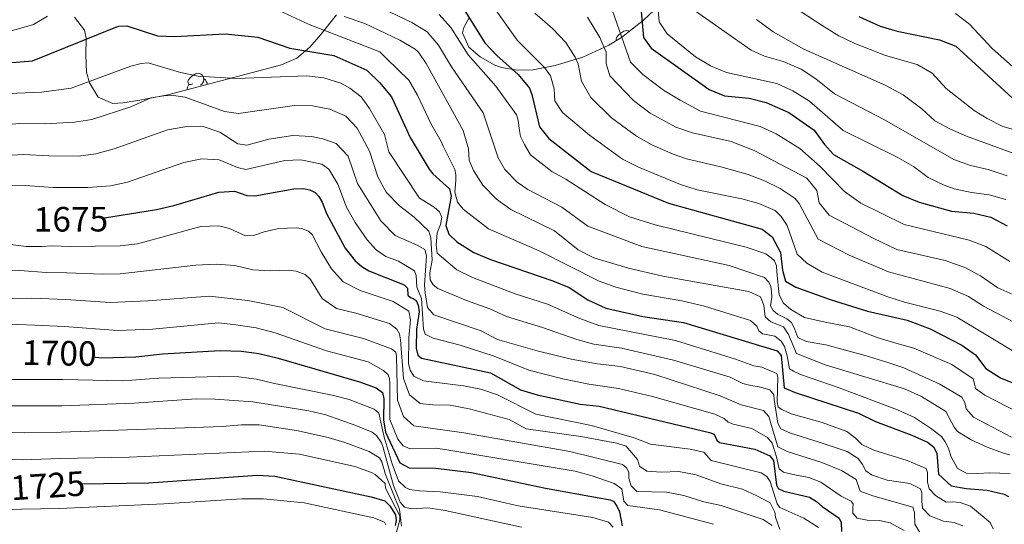
# Model space of a CAD drawing. Units: metres. Extents: x 674370 to 678900, y 4746443 to 4749527.
# Drawn here: x 675665 to 675945, y 4747617 to 4747761 of the extents above; entities that cross this region are included whole.
import ezdxf
from ezdxf.enums import TextEntityAlignment as Align

# ---------------------------------------------------------------- set-up
doc = ezdxf.new("R2010")
doc.units = ezdxf.units.M
doc.header["$MEASUREMENT"] = 0
for name, color, linetype, lineweight in [('Level 35', 92, 'Continuous', 0), ('Level 36', 19, 'Continuous', 40), ('Level 4', 36, 'Continuous', 30), ('Level 41', 39, 'Continuous', 0), ('Level 5', 36, 'Continuous', 0)]:
    doc.layers.add(name, color=color, linetype=linetype, lineweight=lineweight)
doc.styles.add('Arial', font='ARIAL.TTF', dxfattribs={"height": 0.2})

msp = doc.modelspace()

# ---------------------------------------------------------------- linework, layer by layer
at = {"layer": 'Level 35', "color": 92, "linetype": 'Continuous', "lineweight": 0, "ltscale": 0.5}
for points in [[(675854.54, 4747772.09, 1597.31), (675842.24, 4747760.37, 1608.21), (675836.01, 4747755.48, 1613.37), (675832.41, 4747753.27, 1616.14), (675825.02, 4747749.91, 1621.88), (675817.14, 4747747.5, 1627.63), (675810.8, 4747746.25, 1631.63), (675806.33, 4747746.15, 1633.99), (675801.85, 4747746.91, 1636.12), (675799.94, 4747747.57, 1636.98), (675795.71, 4747749.99, 1637.92), (675792.53, 4747752.71, 1636.98), (675790.77, 4747756.84, 1634.32), (675791.06, 4747758.31, 1633.08), (675792.73, 4747761.26, 1629.5)], [(675754.83, 4747761.94, 1651.08), (675750.44, 4747756.35, 1655.03), (675747.27, 4747752.73, 1657.19), (675743.57, 4747749.64, 1658.84), (675739.19, 4747747.65, 1659.71), (675706.89, 4747739.15, 1662.49), (675698.9, 4747737.6, 1661.78), (675694.03, 4747736.88, 1660.97), (675691.16, 4747736.65, 1660.18), (675686.97, 4747738.53, 1658.58), (675684.51, 4747742.59, 1656.76), (675683.66, 4747745.63, 1655.56), (675683.46, 4747750.42, 1654.2), (675683.61, 4747755.32, 1653.03), (675683.13, 4747757.54, 1652.37), (675680.31, 4747761.29, 1650.63)]]:
    msp.add_polyline3d(points, dxfattribs=at)
at = {"layer": 'Level 36', "color": 92, "linetype": 'Continuous', "lineweight": 0}
for points in [[(675834.58, 4747754.6), (675834.56, 4747754.62), (675834.51, 4747755.05), (675834.67, 4747755.57), (675835.15, 4747756.16), (675835.78, 4747756.69), (675836.68, 4747757.27), (675837.43, 4747757.43), (675837.85, 4747757.38), (675838.18, 4747757.19)], [(675713.93, 4747742.32), (675713.4, 4747742.06), (675712.87, 4747742.11), (675712.6, 4747742.48), (675712.55, 4747742.91), (675712.71, 4747743.43), (675713.19, 4747744.02), (675713.82, 4747744.55), (675714.72, 4747745.14), (675715.47, 4747745.3), (675715.89, 4747745.24), (675716.42, 4747744.93), (675716.95, 4747744.34), (675717.11, 4747743.7), (675717, 4747742.85), (675716.58, 4747742.32), (675716.16, 4747741.9)], [(675717.11, 4747743.7), (675717.59, 4747743.39), (675717.9, 4747742.75), (675718.06, 4747742.43), (675718.06, 4747742.09)], [(675712.39, 4747740.59), (675712.39, 4747740.78), (675712.44, 4747741.37), (675712.87, 4747742.06)]]:
    msp.add_lwpolyline(points, dxfattribs=at)
at = {"layer": 'Level 4', "color": 36, "linetype": 'Continuous', "lineweight": 30}
for points in [[(675841.24, 4747767.25, 1600.01), (675842.24, 4747755.44, 1600.01), (675844.44, 4747752.42, 1600.01), (675860.95, 4747740.64, 1600.01), (675865.35, 4747738.91, 1600.01), (675872.3, 4747738.19, 1600.01), (675877.14, 4747736.98, 1600.01), (675883.66, 4747734.15, 1600.01), (675890.85, 4747729.13, 1600.01), (675893.81, 4747725.01, 1600.01), (675896.33, 4747722.15, 1600.01), (675904.89, 4747717.36, 1600.01), (675916.04, 4747710.46, 1600.01), (675920.69, 4747708.61, 1600.01), (675929.94, 4747706.08, 1600.01), (675936.27, 4747705.43, 1600.01), (675941.14, 4747704.31, 1600.01), (675945.75, 4747701.9, 1600.01)], [(675791.12, 4747763.54, 1625.01), (675797.11, 4747753.99, 1625.01), (675800.53, 4747750.39, 1625.01), (675806.56, 4747744.96, 1625.01), (675809.76, 4747741.03, 1625.01), (675810.5, 4747739.27, 1625.01), (675812.67, 4747730.07, 1625.01), (675815.26, 4747726.71, 1625.01), (675827.35, 4747717.31, 1625.01), (675849.33, 4747708.28, 1625.01), (675876.01, 4747700.91, 1625.01), (675878.89, 4747698.74, 1625.01), (675881.25, 4747694.3, 1625.01), (675881.81, 4747689.28, 1625.01), (675882.7, 4747686.12, 1625.01), (675885.64, 4747684.39, 1625.01), (675895.43, 4747680.94, 1625.01), (675906.03, 4747677.62, 1625.01), (675917.35, 4747675.02, 1625.01), (675923.86, 4747672.53, 1625.01), (675932.85, 4747667.92, 1625.01), (675936.79, 4747665.14, 1625.01), (675939.69, 4747661.22, 1625.01), (675943.84, 4747658.6, 1625.01), (675959.18, 4747652.29, 1625.01)], [(675903.59, 4747761.41, 1575.01), (675909.66, 4747758.68, 1575.01), (675914.48, 4747757.32, 1575.01), (675926.55, 4747754.85, 1575.01), (675931.19, 4747752.98, 1575.01), (675947.2, 4747738.27, 1575.01)], [(675668.3, 4747748.84, 1650.01), (675692.05, 4747758.39, 1650.01), (675692.87, 4747758.66, 1650.01), (675695.19, 4747758.79, 1650.01), (675703.87, 4747755.98, 1650.01), (675708.86, 4747755.73, 1650.01), (675723.21, 4747756.51, 1650.01), (675732.42, 4747755.58, 1650.01), (675741.57, 4747752.47, 1650.01), (675754.06, 4747750.37, 1650.01), (675763.54, 4747746.15, 1650.01), (675767.14, 4747742.68, 1650.01), (675770.48, 4747738.63, 1650.01), (675775.79, 4747726.99, 1650.01), (675781.24, 4747718.03, 1650.01), (675782.25, 4747716.63, 1650.01), (675787.06, 4747712.38, 1650.01), (675787.54, 4747710.29, 1650.01), (675785.95, 4747701.97, 1650.01), (675786.88, 4747699.48, 1650.01), (675789.11, 4747697.34, 1650.01), (675793.93, 4747694.32, 1650.01), (675798.71, 4747692.25, 1650.01), (675816.44, 4747686.21, 1650.01), (675821.08, 4747684.33, 1650.01), (675826.42, 4747680.84, 1650.01), (675831.57, 4747678.43, 1650.01), (675842.02, 4747676.1, 1650.01), (675853.64, 4747674.33, 1650.01), (675880.3, 4747666.33, 1650.01), (675881.46, 4747664.94, 1650.01), (675882.32, 4747655.74, 1650.01), (675885.45, 4747654.45, 1650.01), (675903.47, 4747648.5, 1650.01), (675908.33, 4747646.14, 1650.01), (675918.59, 4747642.32, 1650.01), (675923.07, 4747640.25, 1650.01), (675924.82, 4747638.94, 1650.01), (675925.71, 4747637.17, 1650.01), (675926.26, 4747631.15, 1650.01), (675929.86, 4747627.85, 1650.01), (675934.12, 4747627.13, 1650.01), (675940.12, 4747626.65, 1650.01), (675944.93, 4747625.46, 1650.01), (675946.19, 4747624.79, 1650.01)], [(675661.31, 4747748.28, 1650.01), (675668.3, 4747748.84, 1650.01)], [(675688.79, 4747704.18, 1675.01), (675703.66, 4747706.55, 1675.01), (675708.53, 4747707.66, 1675.01), (675721.37, 4747711.45, 1675.01), (675725.8, 4747711.69, 1675.01), (675729.33, 4747710.49, 1675.01), (675731.63, 4747710.36, 1675.01), (675742.73, 4747712.38, 1675.01), (675745.43, 4747712.45, 1675.01), (675747.23, 4747712.15, 1675.01), (675748.8, 4747711.39, 1675.01), (675749.85, 4747710.21, 1675.01), (675750.8, 4747708.63, 1675.01), (675752, 4747705.38, 1675.01), (675757.34, 4747695.47, 1675.01), (675760.19, 4747691.94, 1675.01), (675762.06, 4747690.26, 1675.01), (675764.02, 4747689.05, 1675.01), (675774.11, 4747685.04, 1675.01), (675775.07, 4747684.11, 1675.01), (675775.21, 4747682.11, 1675.01), (675775.9, 4747681.46, 1675.01), (675776.68, 4747681.14, 1675.01), (675777.51, 4747680.6, 1675.01), (675778.09, 4747679.32, 1675.01), (675778.41, 4747677.41, 1675.01), (675777.63, 4747672.47, 1675.01), (675777.52, 4747667.01, 1675.01), (675777.99, 4747665.04, 1675.01), (675779.09, 4747664.22, 1675.01), (675798.71, 4747659.99, 1675.01), (675807.21, 4747655.21, 1675.01), (675812.01, 4747653.79, 1675.01), (675824.24, 4747651.14, 1675.01), (675829.61, 4747650.51, 1675.01), (675861.04, 4747643.07, 1675.01), (675862.34, 4747642.52, 1675.01), (675863.09, 4747640.81, 1675.01), (675863.93, 4747640.16, 1675.01), (675873.93, 4747638.26, 1675.01), (675878.19, 4747636.38, 1675.01), (675879.24, 4747635.09, 1675.01), (675880.13, 4747628.07, 1675.01), (675880.62, 4747627.07, 1675.01), (675882.22, 4747626.36, 1675.01), (675889.53, 4747624.64, 1675.01), (675891.52, 4747623.4, 1675.01), (675893.09, 4747621.95, 1675.01), (675897.93, 4747618.68, 1675.01), (675898.51, 4747617.44, 1675.01), (675898.61, 4747614.86, 1675.01)], [(675685.5, 4747664.61, 1700.01), (675688.05, 4747664.3, 1700.01), (675697.74, 4747664.58, 1700.01), (675705.33, 4747665.42, 1700.01), (675721.74, 4747666.41, 1700.01), (675727.79, 4747666.19, 1700.01), (675732.75, 4747665.57, 1700.01), (675738.29, 4747664.23, 1700.01), (675761.4, 4747657.47, 1700.01), (675766.12, 4747655.79, 1700.01), (675767.97, 4747654.47, 1700.01), (675768.33, 4747652.6, 1700.01), (675768.21, 4747646.62, 1700.01), (675768.77, 4747643.12, 1700.01), (675772.91, 4747634.45, 1700.01), (675775.54, 4747632.96, 1700.01), (675783.16, 4747632.86, 1700.01), (675793.32, 4747631.65, 1700.01), (675814.35, 4747627.2, 1700.01), (675832.77, 4747623.91, 1700.01), (675833.74, 4747623.52, 1700.01), (675834.62, 4747622.04, 1700.01), (675835.39, 4747620.44, 1700.01), (675836.15, 4747616.51, 1700.01)], [(675682.19, 4747628.43, 1725.01), (675701.48, 4747628.7, 1725.01), (675732.23, 4747630.87, 1725.01), (675737.31, 4747630.63, 1725.01), (675764.76, 4747624.72, 1725.01), (675768.61, 4747623.54, 1725.01), (675770.03, 4747622.2, 1725.01), (675771.7, 4747619.59, 1725.01), (675771.82, 4747618.03, 1725.01), (675771.6, 4747616.6, 1725.01)]]:
    msp.add_polyline3d(points, dxfattribs=at)
at = {"layer": 'Level 5', "color": 36, "linetype": 'Continuous', "lineweight": 0}
for points in [[(675868.94, 4747774.74, 1580.01), (675893.15, 4747758.85, 1580.01), (675897.89, 4747755.98, 1580.01), (675902.37, 4747753.76, 1580.01), (675911.16, 4747750.35, 1580.01), (675920.11, 4747747.78, 1580.01), (675924.44, 4747745.28, 1580.01), (675928.43, 4747740.92, 1580.01), (675936.38, 4747734.74, 1580.01), (675940.09, 4747732.39, 1580.01), (675944.57, 4747730.17, 1580.01), (675959.39, 4747725.93, 1580.01)], [(675845.78, 4747771.53, 1595.01), (675846.7, 4747759.93, 1595.01), (675849, 4747756.48, 1595.01), (675857.08, 4747749.95, 1595.01), (675861.35, 4747747.42, 1595.01), (675865.88, 4747745.51, 1595.01), (675880.2, 4747742.35, 1595.01), (675884.76, 4747740.29, 1595.01), (675889.5, 4747737.39, 1595.01), (675899.13, 4747729.02, 1595.01), (675914.47, 4747721.4, 1595.01), (675919.13, 4747718.74, 1595.01), (675923.31, 4747715.61, 1595.01), (675927.81, 4747713.41, 1595.01), (675930.69, 4747712.37, 1595.01), (675935.59, 4747711.32, 1595.01), (675940.6, 4747710.67, 1595.01), (675945.38, 4747709.32, 1595.01)], [(675733.48, 4747765.46, 1645.01), (675747.09, 4747759.15, 1645.01), (675767.2, 4747751.36, 1645.01), (675769.13, 4747749.53, 1645.01), (675775.44, 4747743.36, 1645.01), (675777.89, 4747739.03, 1645.01), (675781.71, 4747730.97, 1645.01), (675784.64, 4747725.86, 1645.01), (675785.21, 4747724.54, 1645.01), (675788.56, 4747717.91, 1645.01), (675788.86, 4747716.4, 1645.01), (675788.87, 4747714.79, 1645.01), (675788.55, 4747711.43, 1645.01), (675789.28, 4747708.59, 1645.01), (675790.95, 4747706.64, 1645.01), (675798.17, 4747701.05, 1645.01), (675812.54, 4747694.74, 1645.01), (675829.65, 4747686.09, 1645.01), (675834.34, 4747684.37, 1645.01), (675842.08, 4747682.39, 1645.01), (675853.14, 4747680.5, 1645.01), (675859.59, 4747679.02, 1645.01), (675872.67, 4747674.91, 1645.01), (675874.51, 4747673.26, 1645.01), (675875.09, 4747671.94, 1645.01), (675876.15, 4747671.16, 1645.01), (675879.65, 4747670.48, 1645.01), (675881.41, 4747669, 1645.01), (675882.39, 4747667.53, 1645.01), (675883.12, 4747664.87, 1645.01), (675883.83, 4747661.19, 1645.01), (675884.96, 4747660.49, 1645.01), (675886.9, 4747659.54, 1645.01), (675897.96, 4747655.76, 1645.01), (675914.58, 4747649.48, 1645.01), (675919.39, 4747647.3, 1645.01), (675923.93, 4747644.27, 1645.01), (675927.11, 4747641.93, 1645.01), (675928.14, 4747640.42, 1645.01), (675929.11, 4747638.61, 1645.01), (675929.75, 4747636.28, 1645.01), (675931.65, 4747632.77, 1645.01), (675934.23, 4747631.46, 1645.01), (675937.44, 4747631.41, 1645.01), (675940.7, 4747631.59, 1645.01), (675946.62, 4747631.36, 1645.01)], [(675765.8, 4747764.75, 1635.01), (675776.3, 4747759.74, 1635.01), (675780.65, 4747757.11, 1635.01), (675783.91, 4747753.31, 1635.01), (675787.57, 4747747.14, 1635.01), (675796.62, 4747734.07, 1635.01), (675800.91, 4747721.25, 1635.01), (675802.78, 4747717.87, 1635.01), (675806.3, 4747714.27, 1635.01), (675809.36, 4747712.23, 1635.01), (675818.99, 4747707.16, 1635.01), (675826.39, 4747701.8, 1635.01), (675841.77, 4747695.95, 1635.01), (675866.59, 4747690.59, 1635.01), (675876.67, 4747687.15, 1635.01), (675877.97, 4747685.87, 1635.01), (675878.51, 4747684.63, 1635.01), (675878.7, 4747683.15, 1635.01), (675878.75, 4747681.55, 1635.01), (675878.41, 4747679.12, 1635.01), (675879.18, 4747677.75, 1635.01), (675880.36, 4747676.68, 1635.01), (675883.02, 4747675.4, 1635.01), (675884.39, 4747674.31, 1635.01), (675885.29, 4747672.39, 1635.01), (675886.22, 4747670.11, 1635.01), (675888.54, 4747668.93, 1635.01), (675894.16, 4747668.03, 1635.01), (675905.39, 4747664.95, 1635.01), (675911.51, 4747663.06, 1635.01), (675916.33, 4747661.46, 1635.01), (675926.59, 4747656.84, 1635.01), (675932.84, 4747653.14, 1635.01), (675933.76, 4747651.58, 1635.01), (675934.07, 4747649.74, 1635.01), (675936.16, 4747647.45, 1635.01), (675947.03, 4747641.7, 1635.01)], [(675832.08, 4747766.98, 1605.01), (675838.56, 4747748.49, 1605.01), (675842.03, 4747744.92, 1605.01), (675847.97, 4747740.52, 1605.01), (675852.65, 4747737.65, 1605.01), (675858.47, 4747734.5, 1605.01), (675875.44, 4747730.15, 1605.01), (675879.99, 4747728.09, 1605.01), (675886.72, 4747723.9, 1605.01), (675892.53, 4747718.8, 1605.01), (675899.46, 4747711.6, 1605.01), (675904.14, 4747708.33, 1605.01), (675916.46, 4747702.21, 1605.01), (675934.99, 4747697.74, 1605.01), (675939.67, 4747695.98, 1605.01), (675946.52, 4747691.72, 1605.01)], [(675854.2, 4747764.93, 1590.01), (675872.85, 4747751.91, 1590.01), (675876.7, 4747750.15, 1590.01), (675881.99, 4747748.61, 1590.01), (675887.09, 4747746.45, 1590.01), (675891.31, 4747743.75, 1590.01), (675896.61, 4747739.45, 1590.01), (675910.88, 4747732.07, 1590.01), (675930.62, 4747720.71, 1590.01), (675935.32, 4747719.01, 1590.01), (675940.37, 4747717.89, 1590.01), (675945.77, 4747716.08, 1590.01)], [(675784.05, 4747762.03, 1630.01), (675787.4, 4747758.31, 1630.01), (675792.34, 4747750.57, 1630.01), (675800.24, 4747741.62, 1630.01), (675803.16, 4747737.56, 1630.01), (675805, 4747735.12, 1630.01), (675806.11, 4747733.43, 1630.01), (675806.57, 4747731.94, 1630.01), (675806.81, 4747729.59, 1630.01), (675807.2, 4747727.27, 1630.01), (675808.38, 4747724.98, 1630.01), (675810.06, 4747722.1, 1630.01), (675816.13, 4747717.29, 1630.01), (675820.1, 4747715.14, 1630.01), (675831.29, 4747707.95, 1630.01), (675838.3, 4747704.47, 1630.01), (675845.55, 4747702.12, 1630.01), (675871.51, 4747695.79, 1630.01), (675877.09, 4747693.9, 1630.01), (675878.55, 4747692.79, 1630.01), (675879.55, 4747691.86, 1630.01), (675880.12, 4747690.52, 1630.01), (675880.21, 4747688.66, 1630.01), (675880.88, 4747682.23, 1630.01), (675882.13, 4747679.86, 1630.01), (675884.23, 4747678.04, 1630.01), (675888.07, 4747675.77, 1630.01), (675893.93, 4747674.45, 1630.01), (675900.85, 4747673.07, 1630.01), (675908.81, 4747670.04, 1630.01), (675914.03, 4747668.46, 1630.01), (675919.21, 4747667.03, 1630.01), (675929.98, 4747662.44, 1630.01), (675936.13, 4747658.33, 1630.01), (675936.51, 4747656.85, 1630.01), (675936.8, 4747655.52, 1630.01), (675939.37, 4747653.62, 1630.01), (675951.92, 4747647.23, 1630.01)], [(675799.58, 4747764.22, 1620.01), (675806.31, 4747754.72, 1620.01), (675814.07, 4747746.89, 1620.01), (675815.74, 4747744.6, 1620.01), (675816.81, 4747740.87, 1620.01), (675816.99, 4747737.45, 1620.01), (675819.21, 4747734.15, 1620.01), (675826.85, 4747727.65, 1620.01), (675836.29, 4747720.81, 1620.01), (675840.79, 4747718.56, 1620.01), (675852.8, 4747713.59, 1620.01), (675857.56, 4747712.12, 1620.01), (675870.28, 4747709.58, 1620.01), (675875.08, 4747708.24, 1620.01), (675879.71, 4747706.27, 1620.01), (675881.48, 4747704.5, 1620.01), (675883.15, 4747701.97, 1620.01), (675885.95, 4747693.78, 1620.01), (675888.75, 4747691.24, 1620.01), (675893.07, 4747688.71, 1620.01), (675911.77, 4747681.69, 1620.01), (675916.52, 4747680.14, 1620.01), (675926.74, 4747677.58, 1620.01), (675931.45, 4747675.9, 1620.01), (675949.07, 4747665.2, 1620.01)], [(675811.34, 4747762.39, 1615.01), (675816.37, 4747758.05, 1615.01), (675820.17, 4747754.09, 1615.01), (675822.83, 4747749.85, 1615.01), (675823.66, 4747747.97, 1615.01), (675824.61, 4747743.06, 1615.01), (675827.28, 4747738.41, 1615.01), (675833.13, 4747732.58, 1615.01), (675840.23, 4747727.35, 1615.01), (675844.63, 4747724.97, 1615.01), (675850.71, 4747722.26, 1615.01), (675854.48, 4747720.95, 1615.01), (675864.22, 4747718.69, 1615.01), (675872.01, 4747716.45, 1615.01), (675876.66, 4747714.66, 1615.01), (675881.15, 4747712.47, 1615.01), (675885.38, 4747709.67, 1615.01), (675886.55, 4747708.2, 1615.01), (675891.93, 4747698.09, 1615.01), (675900.81, 4747693.5, 1615.01), (675912.02, 4747688.76, 1615.01), (675929.55, 4747684.04, 1615.01), (675934.79, 4747681.77, 1615.01), (675939, 4747678.97, 1615.01), (675952.93, 4747671.66, 1615.01)], [(675931.09, 4747762.32, 1570.01), (675935.04, 4747759.25, 1570.01), (675941.53, 4747752.39, 1570.01), (675955.6, 4747739.83, 1570.01)], [(675658.29, 4747756.22, 1645.01), (675668.61, 4747759.21, 1645.01), (675672.63, 4747761.55, 1645.01)], [(675757.03, 4747761.41, 1640.01), (675762.96, 4747759.47, 1640.01), (675772.91, 4747754.69, 1640.01), (675777.24, 4747752.19, 1640.01), (675778.19, 4747751.33, 1640.01), (675780.4, 4747748.1, 1640.01), (675790.9, 4747728.99, 1640.01), (675792.41, 4747723.83, 1640.01), (675792.59, 4747720.56, 1640.01), (675793.84, 4747717.65, 1640.01), (675796.54, 4747713.44, 1640.01), (675800.41, 4747709.46, 1640.01), (675804.44, 4747706.52, 1640.01), (675816.9, 4747700.46, 1640.01), (675823.61, 4747694.99, 1640.01), (675828.1, 4747692.8, 1640.01), (675837.99, 4747689.79, 1640.01), (675847.72, 4747687.55, 1640.01), (675872.24, 4747683.19, 1640.01), (675875.53, 4747681.69, 1640.01), (675876.53, 4747679.27, 1640.01), (675876.86, 4747675.93, 1640.01), (675878.46, 4747674.56, 1640.01), (675882.11, 4747673.16, 1640.01), (675883.54, 4747670.9, 1640.01), (675885.79, 4747665.56, 1640.01), (675893.98, 4747662.29, 1640.01), (675916.56, 4747655.49, 1640.01), (675921.34, 4747653.27, 1640.01), (675928.35, 4747648.99, 1640.01), (675930.69, 4747644.53, 1640.01), (675931.64, 4747643.33, 1640.01), (675935.48, 4747640.99, 1640.01), (675940.06, 4747638.88, 1640.01), (675944.74, 4747637.18, 1640.01), (675946.56, 4747636.71, 1640.01)], [(675826.28, 4747761.3, 1610.01), (675829.83, 4747755.47, 1610.01), (675831.58, 4747751.34, 1610.01), (675831.61, 4747748.07, 1610.01), (675832.68, 4747744.55, 1610.01), (675839.42, 4747737.52, 1610.01), (675844.18, 4747733.89, 1610.01), (675851.45, 4747729.98, 1610.01), (675856.16, 4747728.3, 1610.01), (675867.23, 4747725.91, 1610.01), (675873.73, 4747723.31, 1610.01), (675888.72, 4747715.45, 1610.01), (675891.61, 4747711.89, 1610.01), (675892.23, 4747708.43, 1610.01), (675895.12, 4747704.94, 1610.01), (675907.81, 4747698.23, 1610.01), (675914.37, 4747695.12, 1610.01), (675928.15, 4747692, 1610.01), (675933.72, 4747690.05, 1610.01), (675938.22, 4747687.59, 1610.01), (675943.07, 4747684.21, 1610.01), (675956.77, 4747678.11, 1610.01)], [(675874.39, 4747760.64, 1585.01), (675879.16, 4747757.08, 1585.01), (675887.9, 4747752.2, 1585.01), (675911.02, 4747741.91, 1585.01), (675916.17, 4747739.13, 1585.01), (675921.52, 4747735.21, 1585.01), (675925.17, 4747731.79, 1585.01), (675929.63, 4747729.39, 1585.01), (675934.21, 4747727.37, 1585.01), (675947.96, 4747722.32, 1585.01)], [(675659.29, 4747739.45, 1655.01), (675670.84, 4747739.91, 1655.01), (675679.33, 4747741.1, 1655.01), (675696.33, 4747747.33, 1655.01), (675699.28, 4747748.11, 1655.01), (675701.27, 4747748.22, 1655.01), (675710.45, 4747745.51, 1655.01), (675715.46, 4747744.43, 1655.01), (675726.39, 4747743.81, 1655.01), (675746.34, 4747744.59, 1655.01), (675751.29, 4747744.02, 1655.01), (675756.06, 4747742.5, 1655.01), (675758.69, 4747741.07, 1655.01), (675761.92, 4747738.62, 1655.01), (675764.21, 4747735.29, 1655.01), (675768.51, 4747727.83, 1655.01), (675769.71, 4747722.97, 1655.01), (675778.51, 4747709.76, 1655.01), (675782.69, 4747707.14, 1655.01), (675784.22, 4747705.84, 1655.01), (675784.81, 4747704.31, 1655.01), (675784.45, 4747702.21, 1655.01), (675783.56, 4747699.87, 1655.01), (675783.2, 4747696.39, 1655.01), (675783.51, 4747694.08, 1655.01), (675789.08, 4747689.35, 1655.01), (675793.62, 4747687.12, 1655.01), (675805.69, 4747682.53, 1655.01), (675814.95, 4747679.57, 1655.01), (675824.09, 4747675.5, 1655.01), (675829.53, 4747673.46, 1655.01), (675851.39, 4747669.19, 1655.01), (675868.4, 4747663.93, 1655.01), (675873.63, 4747662.06, 1655.01), (675875.92, 4747661.63, 1655.01), (675880.17, 4747659.82, 1655.01), (675880.51, 4747658.79, 1655.01), (675880.34, 4747651.78, 1655.01), (675880.61, 4747650.27, 1655.01), (675881.59, 4747649.59, 1655.01), (675884.28, 4747648.35, 1655.01), (675893.08, 4747645.88, 1655.01), (675900.1, 4747643.31, 1655.01), (675902.53, 4747641.54, 1655.01), (675904.41, 4747639.64, 1655.01), (675907.81, 4747638.04, 1655.01), (675917.3, 4747635.05, 1655.01), (675922.7, 4747632.76, 1655.01), (675923.05, 4747631.68, 1655.01), (675923.12, 4747630.38, 1655.01), (675923.09, 4747628.88, 1655.01), (675923.6, 4747626.98, 1655.01), (675925.34, 4747625.07, 1655.01), (675928.42, 4747623.19, 1655.01), (675930.2, 4747623.29, 1655.01), (675932.36, 4747623.15, 1655.01), (675935.29, 4747622.11, 1655.01), (675940.97, 4747617.46, 1655.01), (675941.83, 4747615.58, 1655.01)], [(675654.73, 4747730.12, 1660.01), (675664.69, 4747730.96, 1660.01), (675671.95, 4747730.86, 1660.01), (675680.27, 4747731.37, 1660.01), (675685.21, 4747732.17, 1660.01), (675696.32, 4747735.77, 1660.01), (675702.01, 4747738.29, 1660.01), (675705.73, 4747738.86, 1660.01), (675708.49, 4747738.97, 1660.01), (675711.8, 4747738.45, 1660.01), (675722.94, 4747734.39, 1660.01), (675726.97, 4747733.88, 1660.01), (675742.91, 4747736.16, 1660.01), (675748.06, 4747736, 1660.01), (675752.99, 4747735.1, 1660.01), (675757.55, 4747733.07, 1660.01), (675760.74, 4747729.65, 1660.01), (675764.27, 4747723.1, 1660.01), (675766.59, 4747715.84, 1660.01), (675769.02, 4747711.47, 1660.01), (675772.76, 4747707.55, 1660.01), (675776.96, 4747704.38, 1660.01), (675781.15, 4747700.34, 1660.01), (675781.69, 4747698.44, 1660.01), (675782.07, 4747692.12, 1660.01), (675781.42, 4747688.48, 1660.01), (675781.49, 4747686.48, 1660.01), (675782.34, 4747685.04, 1660.01), (675783.74, 4747684.05, 1660.01), (675791.82, 4747680.57, 1660.01), (675798.48, 4747678.22, 1660.01), (675803.21, 4747676.03, 1660.01), (675813.46, 4747672.93, 1660.01), (675823.26, 4747669.54, 1660.01), (675828.08, 4747668.23, 1660.01), (675835.98, 4747667.01, 1660.01), (675850.83, 4747663.62, 1660.01), (675866.91, 4747658.75, 1660.01), (675870.54, 4747656.98, 1660.01), (675872.83, 4747656.45, 1660.01), (675875.14, 4747656.07, 1660.01), (675878.17, 4747655.21, 1660.01), (675879.34, 4747653.74, 1660.01), (675879.41, 4747652.43, 1660.01), (675880.47, 4747645.68, 1660.01), (675881.36, 4747644.05, 1660.01), (675884.08, 4747642.85, 1660.01), (675891.97, 4747640.36, 1660.01), (675900.21, 4747637.6, 1660.01), (675903.33, 4747635.66, 1660.01), (675904.59, 4747633.91, 1660.01), (675905.53, 4747632.13, 1660.01), (675907.15, 4747630.98, 1660.01), (675911.64, 4747629.51, 1660.01), (675918.07, 4747628.55, 1660.01), (675921.1, 4747627.04, 1660.01), (675921.52, 4747625.89, 1660.01), (675921.44, 4747623.45, 1660.01), (675921.68, 4747621.53, 1660.01), (675923.73, 4747619.31, 1660.01), (675927.6, 4747617.81, 1660.01), (675930.72, 4747617.39, 1660.01), (675933.14, 4747616.47, 1660.01)], [(675655.83, 4747721.64, 1665.01), (675665.81, 4747722.17, 1665.01), (675673.07, 4747721.82, 1665.01), (675681.38, 4747721.68, 1665.01), (675686.34, 4747722.35, 1665.01), (675691.55, 4747723.79, 1665.01), (675706.76, 4747729.24, 1665.01), (675711.71, 4747730.05, 1665.01), (675716.87, 4747730.15, 1665.01), (675721.62, 4747728.57, 1665.01), (675726.79, 4747725.25, 1665.01), (675729.33, 4747724.81, 1665.01), (675735.61, 4747726.53, 1665.01), (675742.4, 4747727.55, 1665.01), (675747.76, 4747727.33, 1665.01), (675750.97, 4747726.63, 1665.01), (675754.75, 4747725.3, 1665.01), (675758.22, 4747721.69, 1665.01), (675760.83, 4747713.95, 1665.01), (675767.49, 4747703.26, 1665.01), (675771.53, 4747699.07, 1665.01), (675777.8, 4747696.39, 1665.01), (675779.98, 4747695.09, 1665.01), (675780.44, 4747693.29, 1665.01), (675779.87, 4747684.95, 1665.01), (675780.1, 4747682.78, 1665.01), (675780.72, 4747678.63, 1665.01), (675782.58, 4747676.51, 1665.01), (675796.01, 4747672.02, 1665.01), (675800.73, 4747669.54, 1665.01), (675811.97, 4747666.29, 1665.01), (675821.68, 4747663.89, 1665.01), (675829.12, 4747662.54, 1665.01), (675835.74, 4747661.85, 1665.01), (675845.48, 4747659.58, 1665.01), (675864.09, 4747653.5, 1665.01), (675870.01, 4747650.95, 1665.01), (675876.37, 4747649.28, 1665.01), (675877.88, 4747647.58, 1665.01), (675880.46, 4747638.94, 1665.01), (675883.11, 4747637.63, 1665.01), (675893.04, 4747634.48, 1665.01), (675898.59, 4747632.2, 1665.01), (675902.81, 4747629.66, 1665.01), (675903.93, 4747626.37, 1665.01), (675907.54, 4747625.03, 1665.01), (675918.89, 4747621.78, 1665.01), (675919.41, 4747620.24, 1665.01), (675919.48, 4747616.93, 1665.01), (675920.89, 4747614.53, 1665.01)], [(675656.93, 4747713.16, 1670.01), (675666.25, 4747713.38, 1670.01), (675674.19, 4747712.78, 1670.01), (675684.12, 4747712.75, 1670.01), (675690.52, 4747713.25, 1670.01), (675695.41, 4747714.29, 1670.01), (675711.39, 4747719.91, 1670.01), (675716.51, 4747720.91, 1670.01), (675721.5, 4747720.64, 1670.01), (675726.69, 4747718.44, 1670.01), (675729.01, 4747717.91, 1670.01), (675740.17, 4747720.48, 1670.01), (675744.75, 4747720.69, 1670.01), (675750.64, 4747719.44, 1670.01), (675752.68, 4747718.02, 1670.01), (675755.24, 4747713.71, 1670.01), (675757.75, 4747707.18, 1670.01), (675760.15, 4747702.8, 1670.01), (675763.6, 4747697.85, 1670.01), (675766.19, 4747695.07, 1670.01), (675768.88, 4747693.11, 1670.01), (675772.48, 4747691.84, 1670.01), (675777.04, 4747689.06, 1670.01), (675777.55, 4747687.71, 1670.01), (675777.73, 4747684.4, 1670.01), (675779.06, 4747681.2, 1670.01), (675779.61, 4747672.49, 1670.01), (675780.12, 4747671.06, 1670.01), (675782.33, 4747669.86, 1670.01), (675790.07, 4747667.87, 1670.01), (675799.72, 4747664.77, 1670.01), (675809.59, 4747660.75, 1670.01), (675819.29, 4747658.31, 1670.01), (675826.68, 4747656.84, 1670.01), (675835.11, 4747655.6, 1670.01), (675844.84, 4747653.32, 1670.01), (675862.56, 4747648.28, 1670.01), (675865.21, 4747646.99, 1670.01), (675866.31, 4747645.94, 1670.01), (675867.79, 4747645.37, 1670.01), (675873.11, 4747644.15, 1670.01), (675877.59, 4747641.57, 1670.01), (675878.84, 4747640, 1670.01), (675880.07, 4747636.14, 1670.01), (675880.84, 4747632.72, 1670.01), (675882.06, 4747631.73, 1670.01), (675884.86, 4747631.11, 1670.01), (675889.31, 4747630.26, 1670.01), (675892.77, 4747628.92, 1670.01), (675898.55, 4747624.93, 1670.01), (675901.4, 4747623.45, 1670.01), (675901.89, 4747622.6, 1670.01), (675901.84, 4747621.47, 1670.01), (675901.88, 4747620.05, 1670.01), (675903.05, 4747618.62, 1670.01), (675905.88, 4747618.11, 1670.01), (675909.41, 4747618.01, 1670.01), (675912.44, 4747617.37, 1670.01), (675916.45, 4747615.11, 1670.01)], [(675661.29, 4747696.62, 1680.01), (675666.5, 4747695.97, 1680.01), (675670.98, 4747695.96, 1680.01), (675673.75, 4747696.14, 1680.01), (675679.22, 4747696.01, 1680.01), (675693.3, 4747696.15, 1680.01), (675698.26, 4747696.78, 1680.01), (675716.28, 4747701.69, 1680.01), (675721.4, 4747701.89, 1680.01), (675724.43, 4747701.07, 1680.01), (675728.98, 4747699.02, 1680.01), (675731.2, 4747699.1, 1680.01), (675734.24, 4747700.18, 1680.01), (675738.41, 4747701.09, 1680.01), (675743.42, 4747701.25, 1680.01), (675744.93, 4747701.08, 1680.01), (675746.87, 4747700.35, 1680.01), (675747.94, 4747699.38, 1680.01), (675750.46, 4747694.46, 1680.01), (675753.42, 4747689.66, 1680.01), (675756.76, 4747685.95, 1680.01), (675761.57, 4747683.49, 1680.01), (675771, 4747680.34, 1680.01), (675775.44, 4747677.59, 1680.01), (675775.97, 4747675.14, 1680.01), (675775.45, 4747670.02, 1680.01), (675775.37, 4747662.62, 1680.01), (675775.84, 4747660.79, 1680.01), (675776.84, 4747659.09, 1680.01), (675779.61, 4747657.75, 1680.01), (675790.97, 4747656.36, 1680.01), (675795.9, 4747655.38, 1680.01), (675800.65, 4747653.76, 1680.01), (675811.62, 4747648.22, 1680.01), (675827.46, 4747645.04, 1680.01), (675839.58, 4747641.56, 1680.01), (675844.25, 4747639.74, 1680.01), (675855.49, 4747638.34, 1680.01), (675859.47, 4747637.43, 1680.01), (675861.53, 4747635.1, 1680.01), (675875.74, 4747631.56, 1680.01), (675877.36, 4747630.49, 1680.01), (675878.35, 4747629.12, 1680.01), (675880.3, 4747622.7, 1680.01), (675881.08, 4747621.69, 1680.01), (675887.87, 4747618.67, 1680.01), (675892.07, 4747615.96, 1680.01)], [(675661.86, 4747689.03, 1685.01), (675664.75, 4747689.11, 1685.01), (675672.2, 4747688.54, 1685.01), (675678.08, 4747688.49, 1685.01), (675688.26, 4747688.07, 1685.01), (675693.27, 4747688.17, 1685.01), (675714.78, 4747690.65, 1685.01), (675720.59, 4747690.96, 1685.01), (675725.96, 4747690.59, 1685.01), (675731.06, 4747689.34, 1685.01), (675736.05, 4747689.03, 1685.01), (675741.15, 4747689.22, 1685.01), (675743.42, 4747688.95, 1685.01), (675745.91, 4747688.06, 1685.01), (675747.48, 4747686.61, 1685.01), (675750.8, 4747681.18, 1685.01), (675754.9, 4747678.33, 1685.01), (675760.38, 4747677, 1685.01), (675769.93, 4747674.04, 1685.01), (675772.06, 4747672.49, 1685.01), (675772.75, 4747671.11, 1685.01), (675773.1, 4747669.38, 1685.01), (675773.95, 4747658.43, 1685.01), (675775.62, 4747653.72, 1685.01), (675778.66, 4747651.33, 1685.01), (675782.18, 4747650.93, 1685.01), (675787.18, 4747650.86, 1685.01), (675792.62, 4747649.81, 1685.01), (675804, 4747646.75, 1685.01), (675808.81, 4747644.1, 1685.01), (675824.44, 4747641.92, 1685.01), (675834.62, 4747639.98, 1685.01), (675837.33, 4747639.19, 1685.01), (675840.56, 4747635.35, 1685.01), (675841.1, 4747633.45, 1685.01), (675843.22, 4747632, 1685.01), (675847.24, 4747631.74, 1685.01), (675852.32, 4747631.98, 1685.01), (675857.22, 4747631.01, 1685.01), (675864.24, 4747628.43, 1685.01), (675870.4, 4747626.94, 1685.01), (675874.47, 4747625.01, 1685.01), (675878.3, 4747623, 1685.01), (675879.68, 4747620.38, 1685.01), (675879.86, 4747618.93, 1685.01), (675881.04, 4747615.39, 1685.01)], [(675654.09, 4747681.17, 1690.01), (675668.07, 4747681.27, 1690.01), (675677.77, 4747680.86, 1690.01), (675690.44, 4747680.04, 1690.01), (675701.14, 4747680.49, 1690.01), (675718.75, 4747681.85, 1690.01), (675729.63, 4747680.65, 1690.01), (675739.56, 4747678.58, 1690.01), (675751.59, 4747672.55, 1690.01), (675762.52, 4747669.75, 1690.01), (675770.51, 4747666.86, 1690.01), (675771.76, 4747665.95, 1690.01), (675771.94, 4747664.65, 1690.01), (675772.2, 4747652.28, 1690.01), (675773.92, 4747647.6, 1690.01), (675776.86, 4747644.95, 1690.01), (675791.13, 4747642.91, 1690.01), (675821.24, 4747637.64, 1690.01), (675836.3, 4747633.95, 1690.01), (675837.38, 4747632.99, 1690.01), (675838.03, 4747631.71, 1690.01), (675838.12, 4747630.04, 1690.01), (675838.74, 4747627.89, 1690.01), (675840.36, 4747626.26, 1690.01), (675848.82, 4747626.03, 1690.01), (675853.73, 4747625.06, 1690.01), (675859.46, 4747623.28, 1690.01), (675864.36, 4747622.24, 1690.01), (675876.33, 4747618.29, 1690.01), (675878.83, 4747616.57, 1690.01)], [(675659.28, 4747673.97, 1695.01), (675668.99, 4747673.61, 1695.01), (675677.46, 4747673.24, 1695.01), (675692.49, 4747672.08, 1695.01), (675702.51, 4747672.44, 1695.01), (675721.26, 4747674.25, 1695.01), (675726.23, 4747673.73, 1695.01), (675731.95, 4747672.84, 1695.01), (675737.39, 4747671.4, 1695.01), (675751.97, 4747666.29, 1695.01), (675763.92, 4747663.14, 1695.01), (675768.27, 4747660.67, 1695.01), (675769.54, 4747659.47, 1695.01), (675769.93, 4747658.4, 1695.01), (675770, 4747657.06, 1695.01), (675770.01, 4747646.71, 1695.01), (675772.31, 4747641.16, 1695.01), (675773.84, 4747639.2, 1695.01), (675775.81, 4747638.39, 1695.01), (675783.16, 4747638.57, 1695.01), (675786.24, 4747638.15, 1695.01), (675822.8, 4747632.04, 1695.01), (675827.62, 4747630.73, 1695.01), (675833.88, 4747628.52, 1695.01), (675836.04, 4747627.03, 1695.01), (675836.63, 4747623.49, 1695.01), (675837.79, 4747622.25, 1695.01), (675846.78, 4747620.98, 1695.01), (675862.21, 4747616.9, 1695.01)], [(675655.08, 4747658.16, 1705.01), (675676.92, 4747658.12, 1705.01), (675694.03, 4747657.73, 1705.01), (675704.27, 4747658.47, 1705.01), (675721.42, 4747659.01, 1705.01), (675727.1, 4747658.92, 1705.01), (675732.09, 4747658.24, 1705.01), (675737.19, 4747656.95, 1705.01), (675753.61, 4747653.68, 1705.01), (675758.42, 4747652.41, 1705.01), (675765.58, 4747649.7, 1705.01), (675766.92, 4747648.5, 1705.01), (675768.42, 4747641.7, 1705.01), (675770.72, 4747634.14, 1705.01), (675772.55, 4747629.24, 1705.01), (675774.47, 4747627.35, 1705.01), (675775.63, 4747626.82, 1705.01), (675778.52, 4747626.47, 1705.01), (675784.37, 4747626.17, 1705.01), (675795.04, 4747624.85, 1705.01), (675806.58, 4747622.15, 1705.01), (675827.86, 4747618.82, 1705.01), (675832.28, 4747617.56, 1705.01), (675833.6, 4747616.07, 1705.01)], [(675654.86, 4747650.61, 1710.01), (675676.69, 4747650.62, 1710.01), (675697.3, 4747651.38, 1710.01), (675714.93, 4747652.61, 1710.01), (675720.23, 4747652.52, 1710.01), (675731.05, 4747651.8, 1710.01), (675747, 4747649.23, 1710.01), (675751.84, 4747648.05, 1710.01), (675760.37, 4747645.03, 1710.01), (675764.98, 4747643.1, 1710.01), (675766.2, 4747642.22, 1710.01), (675767.63, 4747640.14, 1710.01), (675768.01, 4747639.04, 1710.01), (675771.09, 4747627.95, 1710.01), (675773.02, 4747623.17, 1710.01), (675774.19, 4747621.74, 1710.01), (675776.21, 4747621.3, 1710.01), (675780.86, 4747621.63, 1710.01), (675785.79, 4747620.81, 1710.01), (675807.49, 4747616.07, 1710.01)], [(675651.91, 4747643.23, 1715.01), (675665.97, 4747642.91, 1715.01), (675676.46, 4747643.13, 1715.01), (675722.39, 4747644.75, 1715.01), (675727.81, 4747645.26, 1715.01), (675732.81, 4747645.23, 1715.01), (675743.48, 4747643.59, 1715.01), (675752.48, 4747641.6, 1715.01), (675757.27, 4747640.2, 1715.01), (675764.17, 4747637.6, 1715.01), (675767.14, 4747635.8, 1715.01), (675767.78, 4747634.7, 1715.01), (675768.85, 4747631.05, 1715.01), (675772.84, 4747621.21, 1715.01), (675773.39, 4747616.39, 1715.01)], [(675650.95, 4747635.81, 1720.01), (675665.45, 4747635.29, 1720.01), (675676.23, 4747635.63, 1720.01), (675695.84, 4747635.99, 1720.01), (675734.25, 4747637.76, 1720.01), (675744.31, 4747636.85, 1720.01), (675760.12, 4747633.33, 1720.01), (675764.83, 4747631.69, 1720.01), (675765.88, 4747631.13, 1720.01), (675768.68, 4747628.48, 1720.01), (675768.79, 4747627.24, 1720.01), (675772.85, 4747619.31, 1720.01), (675772.91, 4747618.18, 1720.01), (675771.85, 4747614.26, 1720.01)], [(675659.74, 4747621.11, 1730.01), (675676, 4747621.37, 1730.01), (675705.75, 4747622.73, 1730.01), (675727.94, 4747624.11, 1730.01), (675734.07, 4747624.19, 1730.01), (675745.67, 4747623.06, 1730.01), (675765.53, 4747618.78, 1730.01), (675768.55, 4747617.49, 1730.01), (675768.88, 4747616.77, 1730.01)]]:
    msp.add_polyline3d(points, dxfattribs=at)

# ---------------------------------------------------------------- texts
at = {"layer": 'Level 41', "color": 39, "linetype": 'Continuous', "lineweight": 0, "style": 'Arial'}
for s, rotation, p in [('1675', 0.169, (675679.26, 4747703.74, 1675.01)), ('1700', -0.8936, (675675.98, 4747665.63, 1700.01)), ('1725', 3.8096, (675672.7, 4747627.92, 1725.01))]:
    msp.add_text(s, height=7, rotation=rotation, dxfattribs=at).set_placement(p, align=Align.MIDDLE_CENTER)

doc.saveas('drawing.dxf')
